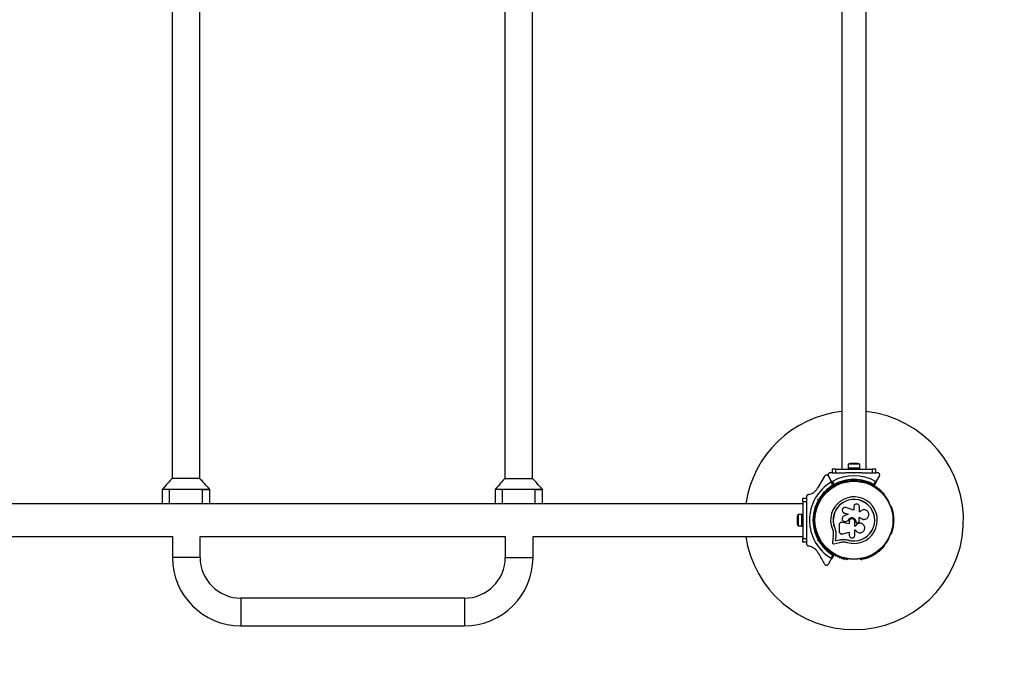
# Model space of a CAD drawing. Units: millimetres. Extents: x 89 to 5485, y 1848 to 7848.
# Drawn here: x 2787 to 4136, y 4593 to 5489 of the extents above; entities that cross this region are included whole.
import ezdxf

# ---------------------------------------------------------------- set-up
doc = ezdxf.new("R2010")
doc.units = ezdxf.units.MM

msp = doc.modelspace()

# ---------------------------------------------------------------- linework, layer by layer
at = {"color": 7, "linetype": 'Continuous', "lineweight": 25, "ltscale": 50}
for p, q in [((2995.7, 6145.3), (2995.7, 4859.8)), ((3033.7, 4859.8), (3033.7, 6145.3)), ((3451.7, 6145.3), (3451.7, 4859.8)), ((3489.7, 4859.8), (3489.7, 6145.3)), ((3913.1, 6132.6), (3913.1, 4872.6)), ((3946.8, 4872.6), (3946.8, 6132.6)), ((3899.9, 4872.6), (3899.9, 4867.6)), ((3904.9, 4872.6), (3899.9, 4872.6)), ((3904.9, 4867.6), (3904.9, 4872.6)), ((3904.9, 4872.6), (3954.9, 4872.6)), ((3921.9, 4874.2), (3921.9, 4872.6)), ((3921.9, 4874.2), (3937.9, 4874.2)), ((3922, 4879.2), (3922, 4874.2)), ((3937.8, 4879.2), (3922, 4879.2)), ((3934.9, 4880.2), (3924.9, 4880.2)), ((3937.8, 4874.2), (3937.8, 4879.2)), ((3937.9, 4872.6), (3937.9, 4874.2)), ((3954.9, 4872.6), (3954.9, 4867.6)), ((3959.9, 4872.6), (3954.9, 4872.6)), ((3959.9, 4867.6), (3959.9, 4872.6)), ((3033.7, 4859.8), (2995.7, 4859.8)), ((3451.7, 4859.8), (3489.7, 4859.8)), ((3889.7, 4863), (3880.1, 4846.4)), ((3898.9, 4856.2), (3894.9, 4863)), ((3895, 4863.1), (3898.9, 4856.2)), ((3899.6, 4867.6), (3897.6, 4867.6)), ((3899.9, 4867.6), (3904.9, 4867.6)), ((3904.9, 4867.6), (3919, 4867.6)), ((3925.9, 4857.5), (3925.9, 4856.1)), ((3929, 4858.6), (3929.9, 4859.5)), ((3929.4, 4867.6), (3930.4, 4867.6)), ((3929.9, 4867.1), (3929.4, 4867.6)), ((3929.9, 4858.1), (3929.4, 4857.6)), ((3930.4, 4867.6), (3929.9, 4867.1)), ((3929.9, 4859.5), (3929.9, 4858.1)), ((3929.9, 4859.5), (3930.8, 4858.6)), ((3930.4, 4857.6), (3929.9, 4858.1)), ((3933.9, 4856.1), (3933.9, 4857.5)), ((3940.8, 4867.6), (3954.9, 4867.6)), ((3954.9, 4867.6), (3959.9, 4867.6)), ((3962.2, 4867.6), (3960.2, 4867.6)), ((3960.9, 4856.2), (3964.8, 4863.1)), ((2982.2, 4844.8), (2982.2, 4824.8)), ((2992.2, 4844.8), (2982.2, 4844.8)), ((2992.2, 4844.8), (2982.2, 4844.8)), ((2992.2, 4824.8), (2992.2, 4844.8)), ((3037.2, 4844.8), (2992.2, 4844.8)), ((3037.2, 4824.8), (3037.2, 4844.8)), ((3047.2, 4844.8), (3037.2, 4844.8)), ((3037.2, 4844.8), (3047.2, 4844.8)), ((3047.2, 4824.8), (3047.2, 4844.8)), ((3438.2, 4844.8), (3438.2, 4824.8)), ((3448.2, 4844.8), (3438.2, 4844.8)), ((3448.2, 4844.8), (3438.2, 4844.8)), ((3448.2, 4824.8), (3448.2, 4844.8)), ((3493.2, 4844.8), (3448.2, 4844.8)), ((3493.2, 4824.8), (3493.2, 4844.8)), ((3503.2, 4844.8), (3493.2, 4844.8)), ((3493.2, 4844.8), (3503.2, 4844.8)), ((3503.2, 4824.8), (3503.2, 4844.8)), ((3901, 4850.5), (3898.5, 4854.8)), ((3898.9, 4856.2), (3902.2, 4850.4)), ((3902.3, 4850.5), (3898.9, 4856.2)), ((3900.3, 4855.8), (3902.8, 4851.6)), ((3921.4, 4855.8), (3920.9, 4855.8)), ((3938.9, 4855.8), (3938.4, 4855.8)), ((3957, 4851.6), (3959.5, 4855.8)), ((3960.9, 4856.2), (3957.5, 4850.5)), ((3859.9, 4832.6), (3864.9, 4832.6)), ((3859.9, 4827.6), (3859.9, 4832.6)), ((3864.9, 4834.8), (3864.9, 4832.9)), ((3864.9, 4832.6), (3864.9, 4827.6)), ((3880.6, 4831.1), (3881.9, 4831.4)), ((3880.9, 4829.8), (3880.6, 4831.1)), ((3881.8, 4830.3), (3880.6, 4831.1)), ((3882.5, 4830.5), (3881.8, 4830.3)), ((3881.8, 4830.3), (3882, 4829.7)), ((3885.6, 4832.8), (3884.4, 4833.5)), ((3888.3, 4837), (3888, 4836.6)), ((3971.8, 4836.6), (3971.5, 4837)), ((2982.2, 4824.8), (2591.2, 4824.8)), ((2992.2, 4824.8), (2982.2, 4824.8)), ((3037.2, 4824.8), (2992.2, 4824.8)), ((3047.2, 4824.8), (3037.2, 4824.8)), ((3438.2, 4824.8), (3047.2, 4824.8)), ((3448.2, 4824.8), (3438.2, 4824.8)), ((3493.2, 4824.8), (3448.2, 4824.8)), ((3503.2, 4824.8), (3493.2, 4824.8)), ((3859.9, 4824.8), (3503.2, 4824.8)), ((3864.9, 4827.6), (3859.9, 4827.6)), ((3859.9, 4827.6), (3859.9, 4777.6)), ((3864.9, 4827.6), (3864.9, 4813.5)), ((3879.5, 4821.9), (3879.3, 4821.5)), ((3880.4, 4826.6), (3881.6, 4825.9)), ((3929.8, 4816.4), (3918.9, 4819.8)), ((3929.8, 4820.9), (3929.8, 4816.4)), ((3937.3, 4814), (3937.3, 4820.9)), ((3980.5, 4821.5), (3980.3, 4821.9)), ((3852.3, 4807.6), (3852.3, 4797.6)), ((3858.3, 4810.5), (3853.3, 4810.5)), ((3853.3, 4810.5), (3853.3, 4794.7)), ((3859.9, 4810.6), (3858.3, 4810.6)), ((3858.3, 4794.6), (3858.3, 4810.6)), ((3864.9, 4803.1), (3865.4, 4802.6)), ((3864.9, 4803.1), (3864.9, 4802.1)), ((3865.4, 4802.6), (3864.9, 4802.1)), ((3873, 4802.6), (3873.9, 4803.5)), ((3873.9, 4801.7), (3873, 4802.6)), ((3874.4, 4802.6), (3873, 4802.6)), ((3874.9, 4803.1), (3874.4, 4802.6)), ((3874.4, 4802.6), (3874.9, 4802.1)), ((3875.9, 4806.6), (3875, 4806.6)), ((3915.4, 4813.1), (3915.5, 4813)), ((3915.5, 4813), (3916.7, 4812.4)), ((3922.1, 4810.8), (3916, 4808.1)), ((3916.6, 4812.5), (3922.1, 4810.8)), ((3916.7, 4812.4), (3916.6, 4812.5)), ((3916.7, 4812.4), (3922.1, 4810.7)), ((3937.1, 4806.2), (3938.4, 4806.2)), ((3937.1, 4801), (3937.1, 4806.2)), ((3937.1, 4806.2), (3938.4, 4806.2)), ((3938.2, 4814), (3937.3, 4814)), ((3938.3, 4814.2), (3938.2, 4814.1)), ((3938.4, 4806.2), (3938.4, 4806.2)), ((3944.1, 4803.7), (3944.1, 4803.7)), ((3853.3, 4794.7), (3858.3, 4794.7)), ((3858.3, 4794.6), (3859.9, 4794.6)), ((3864.9, 4791.7), (3864.9, 4777.6)), ((3875, 4798.6), (3875.9, 4798.6)), ((3903.7, 4791.7), (3903.5, 4791.7)), ((3903.7, 4791.7), (3904.7, 4788.3)), ((3909.5, 4795.9), (3909.5, 4787.7)), ((3912.8, 4799.7), (3912.7, 4799.7)), ((3923.4, 4797.4), (3914.3, 4799.6)), ((3914.3, 4799.6), (3914.3, 4799.6)), ((3923.5, 4797.4), (3914.3, 4799.6)), ((3918.1, 4800.9), (3918.8, 4801)), ((3918.1, 4800.8), (3918.1, 4800.8)), ((3918.7, 4801), (3922.2, 4802.2)), ((3918.8, 4801), (3918.7, 4801)), ((3918.8, 4801), (3922.2, 4802.2)), ((3922.2, 4802.2), (3922.2, 4802.2)), ((3923.4, 4800.9), (3923.4, 4797.4)), ((3931.1, 4794.3), (3931.1, 4800.9)), ((3932, 4794.3), (3931.1, 4794.3)), ((3932, 4794.3), (3931.1, 4794.3)), ((3931.1, 4789.5), (3931.9, 4789.5)), ((3931.1, 4782.1), (3931.1, 4789.5)), ((3932, 4794.3), (3932, 4794.3)), ((3932.5, 4800.9), (3932.5, 4800.9)), ((3932.5, 4800.9), (3932.5, 4800.6)), ((3932.5, 4800.9), (3932.5, 4800.6)), ((3932.5, 4800.6), (3932.5, 4800.6)), ((3933, 4799.4), (3933, 4799.3)), ((3935, 4798.9), (3935.8, 4799.2)), ((3940.7, 4797.8), (3940.7, 4797.9)), ((2577.9, 4780.3), (2996.1, 4780.3)), ((2996.1, 4780.3), (2996.1, 4751.6)), ((3034.1, 4780.3), (3452.2, 4780.3)), ((3034.1, 4751.6), (3034.1, 4780.3)), ((3452.2, 4780.3), (3452.2, 4751.6)), ((3490.2, 4780.3), (3859.9, 4780.3)), ((3490.2, 4751.6), (3490.2, 4780.3)), ((3859.9, 4772.6), (3859.9, 4777.6)), ((3859.9, 4777.6), (3864.9, 4777.6)), ((3864.9, 4777.6), (3864.9, 4772.6)), ((3879.3, 4783.7), (3879.5, 4783.3)), ((3881.6, 4779.3), (3880.4, 4778.6)), ((3882, 4775.5), (3881.8, 4774.8)), ((3901.4, 4780.5), (3900.3, 4772.2)), ((3901.6, 4784.6), (3901.4, 4780.5)), ((3904.9, 4780), (3904.1, 4774.2)), ((3904.1, 4774.2), (3909.7, 4775.5)), ((3905, 4780.1), (3904.2, 4774.3)), ((3904.2, 4774.3), (3909.8, 4775.6)), ((3904.7, 4788.3), (3905.2, 4784.8)), ((3905.1, 4784.7), (3904.9, 4780)), ((3905, 4780.1), (3904.9, 4780)), ((3905.2, 4784.8), (3905, 4780.1)), ((3905.2, 4784.8), (3905.1, 4784.7)), ((3909.8, 4775.6), (3909.7, 4775.5)), ((3914.7, 4783.8), (3923.4, 4786.2)), ((3916.5, 4776.3), (3917.1, 4776.3)), ((3917.1, 4776.3), (3921.5, 4775.5)), ((3918.9, 4775.9), (3921.5, 4775.5)), ((3923.4, 4786.2), (3923.4, 4782.1)), ((3980.3, 4783.3), (3980.5, 4783.7)), ((3864.9, 4772.6), (3859.9, 4772.6)), ((3864.9, 4772.3), (3864.9, 4770.4)), ((3880.6, 4774.1), (3880.9, 4775.4)), ((3881.8, 4774.8), (3880.6, 4774.1)), ((3881.9, 4773.8), (3880.6, 4774.1)), ((3881.8, 4774.8), (3882.5, 4774.7)), ((3884.4, 4771.7), (3885.6, 4772.4)), ((3888, 4768.6), (3888.3, 4768.2)), ((3902.5, 4770.2), (3910.6, 4772.1)), ((3904.2, 4774.3), (3904.1, 4774.2)), ((3921.5, 4775.5), (3921.5, 4775.3)), ((3971.5, 4768.2), (3971.8, 4768.6)), ((3034.1, 4751.6), (2996.1, 4751.6)), ((3452.2, 4751.6), (3490.2, 4751.6)), ((3894.9, 4742.2), (3898.9, 4749)), ((3898.5, 4750.4), (3901, 4754.7)), ((3902.2, 4754.8), (3898.9, 4749)), ((3920.9, 4749.3), (3921.4, 4749.3)), ((3938.4, 4749.3), (3938.9, 4749.3)), ((3396.2, 4695.6), (3090.1, 4695.6)), ((3090.1, 4695.6), (3090.1, 4657.6)), ((3396.2, 4695.6), (3396.2, 4657.6)), ((3090.1, 4657.6), (3396.2, 4657.6))]:
    msp.add_line(p, q, dxfattribs=at)
at = {"color": 7, "linetype": 'Continuous', "lineweight": 25, "ltscale": 2500}
for radius in [53.6, 53.4]:
    msp.add_circle((3929.9, 4802.6), radius, dxfattribs=at)
for centre, radius, start, end in [((3929.9, 4802.6), 150, 96.4498, 171.4696), ((3929.9, 4802.6), 150, 270, 83.5502), ((3924.9, 4875.5), 4.71, 90, 128.0512), ((3934.9, 4875.5), 4.7, 51.9488, 90), ((3892.3, 4861.5), 3, 30, 150), ((3929.9, 4802.6), 60.9, 60.9407, 119.0593), ((3929.9, 4802.6), 55, 90.5209, 119.6892), ((3929.9, 4802.6), 56, 90.9408, 118.9768), ((3919.4, 4855.6), 1, 32.5073, 169.8649), ((3929.9, 4802.6), 55, 60.3108, 89.4791), ((3929.9, 4802.6), 56, 61.0232, 89.0592), ((3940.4, 4855.6), 1, 10.1351, 147.4969), ((3864.9, 4855.2), 17.6, 278.3807, 330), ((3929.9, 4802.6), 60.9, 121.0348, 238.9652), ((3929.9, 4802.6), 56, 121.1255, 149.0592), ((3929.9, 4802.6), 55, 120.4144, 149.4791), ((3893.4, 4842.4), 1, 63.857, 201.2147), ((3894.1, 4843.8), 0.606, 243.857, 18.0755), ((3895.6, 4844.3), 1, 60.7179, 198.0755), ((3896.4, 4845.7), 0.606, 240.7179, 14.9365), ((3898, 4846.1), 1, 57.5788, 194.9365), ((3898, 4855.7), 1.02, 300.8549, 29.7069), ((3898.8, 4847.5), 0.606, 237.5788, 11.7974), ((3900.4, 4847.8), 1, 54.4397, 191.7974), ((3884.6, 4641.5), 209.7, 85.2034, 85.5354), ((3846.1, 4729.6), 132.8, 65.0674, 65.5912), ((3901.3, 4849.1), 0.606, 234.4397, 8.6583), ((3902.9, 4849.4), 1, 121.107, 188.6583), ((3901.9, 4850.3), 0.3, 300.4144, 30), ((3902.5, 4850.6), 0.3, 210, 299.6892), ((3902.9, 4849.4), 1, 51.3417, 118.893), ((3903.9, 4850.6), 0.606, 231.3417, 5.5603), ((3905.5, 4850.8), 1, 48.2026, 185.5603), ((3906.6, 4852), 0.606, 228.2026, 2.4212), ((3908.2, 4852), 1, 45.0635, 182.4212), ((3909.3, 4853.2), 0.606, 225.0635, 359.2821), ((3910.9, 4853.1), 1, 41.9245, 179.2821), ((3912.1, 4854.2), 0.606, 221.9245, 356.143), ((3913.7, 4854.1), 1, 38.7854, 176.143), ((3914.9, 4855.1), 0.606, 218.7854, 353.004), ((3916.5, 4854.9), 1, 35.6463, 173.004), ((3917.8, 4855.9), 0.606, 215.6463, 349.8649), ((3920.8, 4856.4), 0.606, 212.5073, 285.0401), ((3921.4, 4855.3), 0.5, 32.8607, 90), ((3938.4, 4855.3), 0.5, 90, 147.1393), ((3939, 4856.4), 0.606, 254.9243, 327.4969), ((3942, 4855.9), 0.606, 190.1351, 324.3537), ((3943.3, 4854.9), 1, 6.9959, 144.3537), ((3944.9, 4855.1), 0.606, 186.9959, 321.2147), ((3946.1, 4854.1), 1, 3.857, 141.2147), ((3947.7, 4854.2), 0.606, 183.857, 318.0755), ((3948.9, 4853.1), 1, 0.7179, 138.0755), ((3950.5, 4853.2), 0.606, 180.7179, 314.9365), ((3951.6, 4852), 1, 357.5788, 134.9365), ((3953.2, 4852), 0.606, 177.5788, 311.7974), ((3954.3, 4850.8), 1, 354.4398, 131.7974), ((3955.9, 4850.6), 0.606, 174.4398, 308.6583), ((3956.9, 4849.4), 1, 61.107, 128.6583), ((3957.3, 4850.6), 0.3, 240.3108, 330), ((3956.9, 4849.4), 1, 351.3417, 58.893), ((3958.5, 4849.1), 0.606, 171.3417, 305.5603), ((3959.4, 4847.8), 1, 348.2026, 125.5603), ((3961, 4847.5), 0.606, 168.2026, 302.4212), ((3961.8, 4846.1), 1, 345.0635, 122.4212), ((3963.4, 4845.7), 0.606, 165.0635, 299.2821), ((3964.2, 4844.3), 1, 341.9245, 119.2821), ((3965.7, 4843.8), 0.606, 161.9245, 296.143), ((3966.4, 4842.4), 1, 338.7854, 116.143), ((3929.9, 4802.6), 56, 150.9408, 179.0592), ((3929.9, 4802.6), 55, 150.5209, 179.4791), ((3844.9, 4537.4), 294.6, 82.7609, 82.9709), ((4117, 5008.8), 294.6, 217.0291, 217.2391), ((3888.5, 4836.3), 0.5, 150, 207.1393), ((3889.3, 4838.2), 1, 70.1351, 207.4969), ((3887.8, 4837.4), 0.606, 314.9243, 27.4969), ((3889.8, 4839.7), 0.606, 250.1351, 24.3537), ((3891.3, 4840.3), 1, 66.9959, 204.3537), ((3891.9, 4841.8), 0.606, 246.9959, 21.2147), ((3929.9, 4802.6), 32, 252.8705, 202.5151), ((3929.9, 4802.6), 28.5, 252.8247, 202.5151), ((3929.9, 4802.6), 28.4, 252.8247, 202.5151), ((3967.9, 4841.8), 0.606, 158.7854, 293.004), ((3968.5, 4840.3), 1, 335.6463, 113.004), ((3970, 4839.7), 0.606, 155.6463, 289.8649), ((3970.5, 4838.2), 1, 332.5073, 109.8649), ((3972, 4837.4), 0.606, 152.5073, 225.0401), ((3971.3, 4836.3), 0.5, 332.8607, 30), ((3877.9, 4817.2), 1, 95.6463, 233.004), ((3876.9, 4815.9), 0.606, 278.7854, 53.004), ((3878.8, 4820), 1, 92.5073, 229.8649), ((3877.7, 4818.8), 0.606, 275.6463, 49.8649), ((3878.7, 4821.6), 0.606, 272.5073, 345.0401), ((3880, 4821.6), 0.5, 92.8607, 150), ((3979.8, 4821.6), 0.5, 30, 87.1393), ((3981.1, 4821.6), 0.606, 194.9243, 267.4969), ((3981, 4820), 1, 310.1351, 87.4969), ((3982.1, 4818.8), 0.606, 130.1351, 264.3537), ((3981.9, 4817.2), 1, 306.9959, 84.3537), ((3982.9, 4815.9), 0.606, 126.9959, 261.2147), ((3857, 4807.6), 4.7, 141.9488, 180), ((3988.9, 5074.7), 294.6, 247.0291, 247.2391), ((3875.9, 4802.6), 1, 111.3417, 178.893), ((3875.9, 4802.6), 1, 181.107, 248.6583), ((3876, 4805.5), 1, 108.2026, 245.5603), ((3876.2, 4808.5), 1, 105.0635, 242.4212), ((3875.3, 4804.1), 0.606, 291.3417, 65.5603), ((3876.6, 4811.4), 1, 101.9245, 239.2821), ((3875.5, 4807.1), 0.606, 288.2026, 62.4212), ((3875.8, 4810), 0.606, 285.0635, 59.2821), ((3877.2, 4814.3), 1, 98.7854, 236.143), ((3876.3, 4813), 0.606, 281.9245, 56.143), ((3982.6, 4814.3), 1, 303.857, 81.2147), ((3983.5, 4813), 0.606, 123.857, 258.0755), ((3983.2, 4811.4), 1, 300.7179, 78.0755), ((3984, 4810), 0.606, 120.7179, 254.9365), ((3984.3, 4807.1), 0.606, 117.5788, 251.7974), ((3983.6, 4808.5), 1, 297.5788, 74.9365), ((3984.5, 4804.1), 0.606, 114.4397, 248.6583), ((3983.8, 4805.5), 1, 294.4397, 71.7974), ((3983.9, 4802.6), 1, 1.107, 68.6583), ((3983.9, 4802.6), 1, 291.3417, 358.893), ((3857, 4797.6), 4.7, 180, 218.0512), ((3988.9, 4530.5), 294.6, 112.7609, 112.9709), ((3929.9, 4802.6), 56, 180.9408, 209.0592), ((3929.9, 4802.6), 55, 180.5209, 209.4791), ((3876, 4799.7), 1, 114.4397, 251.7974), ((3876.2, 4796.7), 1, 117.5788, 254.9365), ((3875.3, 4801.1), 0.606, 294.4397, 68.6583), ((3876.6, 4793.8), 1, 120.7179, 258.0755), ((3875.5, 4798.1), 0.606, 297.5788, 71.7974), ((3875.8, 4795.2), 0.606, 300.7179, 74.9365), ((3877.2, 4790.9), 1, 123.857, 261.2147), ((3876.3, 4792.2), 0.606, 303.857, 78.0755), ((3876.9, 4789.3), 0.606, 306.9959, 81.2147), ((3982.9, 4789.3), 0.606, 98.7854, 233.004), ((3982.6, 4790.9), 1, 278.7854, 56.143), ((3983.5, 4792.2), 0.606, 101.9245, 236.143), ((3984, 4795.2), 0.606, 105.0635, 239.2821), ((3983.2, 4793.8), 1, 281.9245, 59.2821), ((3984.3, 4798.1), 0.606, 108.2026, 242.4212), ((3983.6, 4796.7), 1, 285.0635, 62.4212), ((3984.5, 4801.1), 0.606, 111.3417, 245.5602), ((3983.8, 4799.7), 1, 288.2026, 65.5602), ((3929.9, 4802.6), 150, 188.5304, 270), ((3877.9, 4788), 1, 126.9959, 264.3537), ((3877.7, 4786.4), 0.606, 310.1351, 84.3537), ((3878.8, 4785.2), 1, 130.1351, 267.4969), ((3878.7, 4783.6), 0.606, 14.9243, 87.4969), ((3880, 4783.6), 0.5, 210, 267.1393), ((3844.9, 5067.7), 294.6, 277.0291, 277.2391), ((3979.8, 4783.6), 0.5, 272.8607, 330), ((3981.1, 4783.6), 0.606, 92.5073, 165.0401), ((3981, 4785.2), 1, 272.5073, 49.8649), ((3982.1, 4786.4), 0.606, 95.6463, 229.8649), ((3981.9, 4788), 1, 275.6463, 53.004), ((4117, 4596.4), 294.6, 142.7609, 142.9709), ((3929.9, 4802.6), 56, 210.9408, 238.8745), ((3929.9, 4802.6), 55, 210.5209, 239.5856), ((3888.5, 4768.9), 0.5, 152.8607, 210), ((3887.8, 4767.8), 0.606, 332.5073, 45.0401), ((3889.3, 4767), 1, 152.5073, 289.8649), ((3889.8, 4765.5), 0.606, 335.6463, 109.8649), ((3891.3, 4764.9), 1, 155.6463, 293.004), ((3891.9, 4763.4), 0.606, 338.7854, 113.004), ((3893.4, 4762.8), 1, 158.7854, 296.143), ((3966.4, 4762.8), 1, 243.857, 21.2147), ((3967.9, 4763.4), 0.606, 66.9959, 201.2147), ((3968.5, 4764.9), 1, 246.9959, 24.3537), ((3970, 4765.5), 0.606, 70.1351, 204.3537), ((3970.5, 4767), 1, 250.1351, 27.4969), ((3972, 4767.8), 0.606, 134.9243, 207.4969), ((3971.3, 4768.9), 0.5, 330, 27.1393), ((3090.1, 4751.6), 94, 180, 270), ((3090.1, 4751.6), 56, 180, 270), ((3396.2, 4751.6), 56, 270, 0), ((3396.2, 4751.6), 94, 270, 0), ((3894.1, 4761.4), 0.606, 341.9245, 116.143), ((3895.6, 4760.9), 1, 161.9245, 299.2821), ((3896.4, 4759.5), 0.606, 345.0635, 119.2821), ((3898, 4759.1), 1, 165.0635, 302.4212), ((3898.8, 4757.7), 0.606, 348.2026, 122.4212), ((3898, 4749.5), 1.02, 330.3101, 59.1281), ((3900.4, 4757.4), 1, 168.2026, 305.5603), ((3901.3, 4756.1), 0.606, 351.3417, 125.5603), ((3846.1, 4875.5), 132.8, 294.4086, 294.9327), ((3884.6, 4963.6), 209.6, 274.4645, 274.7967), ((3902.9, 4755.8), 1, 171.3417, 238.893), ((3901.9, 4754.9), 0.3, 330, 59.5856), ((3902.9, 4755.8), 1, 241.107, 308.6583), ((3903.9, 4754.6), 0.606, 354.4397, 128.6583), ((3905.5, 4754.4), 1, 174.4397, 311.7974), ((3906.6, 4753.2), 0.606, 357.5788, 131.7974), ((3908.2, 4753.2), 1, 177.5788, 314.9365), ((3909.3, 4752), 0.606, 0.7179, 134.9365), ((3910.9, 4752), 1, 180.7179, 318.0755), ((3912.1, 4751), 0.606, 3.857, 138.0755), ((3913.7, 4751.1), 1, 183.857, 321.2147), ((3914.9, 4750.1), 0.606, 6.9959, 141.2147), ((3916.5, 4750.3), 1, 186.9959, 324.3537), ((3917.8, 4749.3), 0.606, 10.1351, 144.3537), ((3919.4, 4749.6), 1, 190.1351, 327.4969), ((3920.8, 4748.8), 0.606, 74.9243, 147.4969), ((3921.4, 4749.8), 0.5, 270, 327.1393), ((3938.4, 4749.8), 0.5, 212.8607, 270), ((3939, 4748.8), 0.606, 32.5073, 105.0401), ((3940.4, 4749.6), 1, 212.5073, 349.8649), ((3942, 4749.3), 0.606, 35.6463, 169.8649), ((3943.3, 4750.3), 1, 215.6463, 353.004), ((3944.9, 4750.1), 0.606, 38.7854, 173.004), ((3946.1, 4751.1), 1, 218.7854, 356.143), ((3947.7, 4751), 0.606, 41.9245, 176.143), ((3948.9, 4752), 1, 221.9245, 359.2821), ((3950.5, 4752), 0.606, 45.0635, 179.2821), ((3951.6, 4753.2), 1, 225.0635, 2.4212), ((3953.2, 4753.2), 0.606, 48.2026, 182.4212), ((3954.3, 4754.4), 1, 228.2026, 5.5602), ((3955.9, 4754.6), 0.606, 51.3417, 185.5602), ((3956.9, 4755.8), 1, 231.3417, 298.893), ((3956.9, 4755.8), 1, 301.107, 8.6583), ((3958.5, 4756.1), 0.606, 54.4397, 188.6583), ((3959.4, 4757.4), 1, 234.4397, 11.7974), ((3961, 4757.7), 0.606, 57.5788, 191.7974), ((3961.8, 4759.1), 1, 237.5788, 14.9365), ((3963.4, 4759.5), 0.606, 60.7179, 194.9365), ((3964.2, 4760.9), 1, 240.7179, 18.0755), ((3965.7, 4761.4), 0.606, 63.857, 198.0755), ((3984.9, 4657.6), 1500, 270, 0)]:
    msp.add_arc(centre, radius, start, end, dxfattribs=at)
at = {"color": 7, "linetype": 'Continuous', "lineweight": 25, "ltscale": 50}
for points, knots in [([(2995.7, 4859.8), (2993.9, 4857.8), (2989.4, 4852.8), (2984.9, 4847.8), (2982.2, 4844.8)], [0, 0, 0, 0, 0.406252, 1, 1, 1, 1]), ([(3047.2, 4844.8), (3044.8, 4847.5), (3040.3, 4852.5), (3035.8, 4857.5), (3033.7, 4859.8)], [0, 0, 0, 0, 0.531249, 1, 1, 1, 1]), ([(3451.7, 4859.8), (3449.9, 4857.8), (3445.4, 4852.8), (3440.9, 4847.8), (3438.2, 4844.8)], [0, 0, 0, 0, 0.406252, 1, 1, 1, 1]), ([(3503.2, 4844.8), (3500.8, 4847.5), (3496.3, 4852.5), (3491.8, 4857.5), (3489.7, 4859.8)], [0, 0, 0, 0, 0.531249, 1, 1, 1, 1]), ([(3897.6, 4867.6), (3897.3, 4867.6), (3896.8, 4867.5), (3896.1, 4867.2), (3895.5, 4866.8), (3894.9, 4866.1), (3894.6, 4865.2), (3894.5, 4864.1), (3894.8, 4863.4), (3895, 4863.1)], [0, 0, 0, 0, 0.108199, 0.21693, 0.318044, 0.42074, 0.572365, 0.780044, 1, 1, 1, 1]), ([(3929.4, 4867.6), (3927.5, 4867.6), (3924, 4867.6), (3920.6, 4867.6), (3919, 4867.6)], [0, 0, 0, 0, 0.544711, 1, 1, 1, 1]), ([(3929, 4858.6), (3929, 4858.6), (3929, 4858.5), (3929.1, 4858.3), (3929.2, 4858), (3929.3, 4857.8), (3929.4, 4857.6), (3929.4, 4857.6), (3929.4, 4857.6)], [0, 0, 0, 0, 0.0046612, 0.1938549, 0.4090674, 0.6100513, 0.8049143, 1, 1, 1, 1]), ([(3940.8, 4867.6), (3940.7, 4867.6), (3938.9, 4867.6), (3935.4, 4867.6), (3932.1, 4867.6), (3930.4, 4867.6)], [0, 0, 0, 0, 0.04522, 0.522627, 1, 1, 1, 1]), ([(3930.4, 4857.6), (3930.4, 4857.6), (3930.4, 4857.6), (3930.5, 4857.8), (3930.6, 4858), (3930.7, 4858.3), (3930.8, 4858.5), (3930.8, 4858.6), (3930.8, 4858.6)], [0, 0, 0, 0, 0.195087, 0.389951, 0.590936, 0.806149, 0.995339, 1, 1, 1, 1]), ([(3964.8, 4863.1), (3965, 4863.5), (3965.3, 4864.3), (3965.2, 4865.4), (3964.8, 4866.3), (3964.2, 4866.9), (3963.5, 4867.4), (3962.8, 4867.6), (3962.4, 4867.6), (3962.2, 4867.6)], [0, 0, 0, 0, 0.266029, 0.4554926, 0.5966269, 0.7093734, 0.8226985, 0.9234383, 1, 1, 1, 1]), ([(3898.9, 4856.2), (3899, 4856.1), (3899.1, 4856), (3899.4, 4855.8), (3899.7, 4855.7), (3900, 4855.7), (3900.2, 4855.8), (3900.3, 4855.8), (3900.3, 4855.8)], [0, 0, 0, 0, 0.2074964, 0.4900206, 0.6901746, 0.8451446, 0.9766016, 1, 1, 1, 1]), ([(3902.8, 4851.6), (3902.8, 4851.6), (3902.8, 4851.6), (3902.8, 4851.6), (3902.7, 4851.5), (3902.7, 4851.4), (3902.6, 4851.2), (3902.4, 4850.9), (3902.3, 4850.6), (3902.3, 4850.5), (3902.3, 4850.5), (3902.3, 4850.5)], [0, 0, 0, 0, 0.003653, 0.012407, 0.032425, 0.08523, 0.23579, 0.499698, 0.699254, 0.847129, 1, 1, 1, 1]), ([(3902.8, 4851.6), (3902.8, 4851.6), (3902.8, 4851.6), (3902.8, 4851.6), (3902.8, 4851.5), (3902.8, 4851.4), (3902.7, 4851.1), (3902.7, 4850.8), (3902.7, 4850.5), (3902.7, 4850.4), (3902.7, 4850.4), (3902.7, 4850.4)], [0, 0, 0, 0, 0.003655, 0.0123, 0.032171, 0.084733, 0.235826, 0.499664, 0.699176, 0.847069, 1, 1, 1, 1]), ([(3957.5, 4850.5), (3957.5, 4850.5), (3957.5, 4850.5), (3957.5, 4850.6), (3957.4, 4850.9), (3957.2, 4851.2), (3957.1, 4851.4), (3957.1, 4851.5), (3957, 4851.6), (3957, 4851.6), (3957, 4851.6), (3957, 4851.6)], [0, 0, 0, 0, 0.152871, 0.300746, 0.500302, 0.76421, 0.91477, 0.967575, 0.987593, 0.996347, 1, 1, 1, 1]), ([(3957.1, 4850.4), (3957.1, 4850.4), (3957.1, 4850.4), (3957.1, 4850.5), (3957.1, 4850.8), (3957.1, 4851.1), (3957, 4851.4), (3957, 4851.5), (3957, 4851.6), (3957, 4851.6), (3957, 4851.6), (3957, 4851.6)], [0, 0, 0, 0, 0.152931, 0.300824, 0.500336, 0.764174, 0.915267, 0.967829, 0.9877, 0.996345, 1, 1, 1, 1]), ([(3959.5, 4855.8), (3959.6, 4855.8), (3959.7, 4855.7), (3960, 4855.7), (3960.3, 4855.7), (3960.6, 4855.9), (3960.8, 4856.1), (3960.9, 4856.2)], [0, 0, 0, 0, 0.122656, 0.251552, 0.440222, 0.700417, 1, 1, 1, 1]), ([(3867.5, 4837.8), (3867.1, 4837.7), (3866.6, 4837.6), (3865.9, 4837.1), (3865.3, 4836.4), (3865, 4835.7), (3864.9, 4835.2), (3864.9, 4834.9), (3864.9, 4834.8)], [0, 0, 0, 0, 0.262077, 0.458122, 0.624658, 0.7916, 0.950711, 1, 1, 1, 1]), ([(3884.4, 4833.5), (3884.5, 4833.6), (3884.7, 4833.9), (3884.7, 4833.9), (3884.7, 4833.9)], [0, 0, 0, 0, 0.5166, 1, 1, 1, 1]), ([(3918.9, 4819.8), (3918.4, 4819.9), (3917.4, 4820.1), (3916.1, 4819.7), (3915.3, 4819.1), (3914.6, 4818.4), (3914, 4817.3), (3913.8, 4815.7), (3914.3, 4814.3), (3915.2, 4813.1), (3916.2, 4812.7), (3916.6, 4812.5)], [0, 0, 0, 0, 0.125007, 0.249863, 0.312476, 0.375293, 0.500128, 0.625072, 0.750137, 0.875121, 1, 1, 1, 1]), ([(3937.3, 4820.9), (3937.3, 4821.4), (3937.2, 4822.4), (3936.3, 4823.7), (3935.3, 4824.4), (3934.3, 4824.7), (3933.3, 4824.8), (3932, 4824.5), (3930.8, 4823.7), (3929.9, 4822.4), (3929.8, 4821.4), (3929.8, 4820.9)], [0, 0, 0, 0, 0.124984, 0.249833, 0.374605, 0.43737, 0.500009, 0.624874, 0.749893, 0.874892, 1, 1, 1, 1]), ([(3938.4, 4806.2), (3938.9, 4805.7), (3939.9, 4804.7), (3941.8, 4803.9), (3943.9, 4803.6), (3945.9, 4804), (3947.8, 4805), (3949.2, 4806.6), (3950.1, 4808.5), (3950.3, 4810.5), (3949.9, 4812.6), (3948.9, 4814.5), (3947.3, 4815.9), (3945.4, 4816.8), (3943.4, 4817), (3941.3, 4816.6), (3939.5, 4815.6), (3938.6, 4814.6), (3938.2, 4814)], [0, 0, 0, 0, 0.062507, 0.125014, 0.187512, 0.249992, 0.312476, 0.374972, 0.437478, 0.499993, 0.562513, 0.625039, 0.687572, 0.75011, 0.81265, 0.875184, 0.937696, 1, 1, 1, 1]), ([(3864.9, 4813.5), (3864.9, 4813.4), (3864.9, 4811.6), (3864.9, 4808.1), (3864.9, 4804.8), (3864.9, 4803.1)], [0, 0, 0, 0, 0.048081, 0.524057, 1, 1, 1, 1]), ([(3916, 4808.1), (3915.5, 4807.9), (3914.7, 4807.4), (3913.9, 4806.1), (3913.6, 4804.7), (3913.8, 4803.2), (3914.6, 4801.9), (3915.8, 4801.1), (3917.3, 4800.7), (3918.2, 4800.9), (3918.7, 4801)], [0, 0, 0, 0, 0.125114, 0.250127, 0.375087, 0.500039, 0.625018, 0.750048, 0.875142, 1, 1, 1, 1]), ([(3922.2, 4802.2), (3922.4, 4802.8), (3922.9, 4803.9), (3924.2, 4805.3), (3926, 4806.1), (3927.9, 4806.2), (3929.8, 4805.6), (3931.3, 4804.4), (3932.3, 4802.8), (3932.4, 4801.5), (3932.5, 4800.9)], [0, 0, 0, 0, 0.125011, 0.249992, 0.374948, 0.499884, 0.624804, 0.749716, 0.874623, 1, 1, 1, 1]), ([(3922.2, 4802.2), (3922.5, 4802.8), (3922.9, 4803.9), (3924.3, 4805.3), (3926, 4806.1), (3927.9, 4806.2), (3929.8, 4805.6), (3931.2, 4804.4), (3932.3, 4802.8), (3932.4, 4801.5), (3932.5, 4800.9)], [0, 0, 0, 0, 0.125011, 0.249992, 0.374948, 0.499884, 0.624804, 0.749716, 0.874623, 1, 1, 1, 1]), ([(3931.1, 4800.9), (3931, 4801.4), (3930.9, 4802.4), (3930, 4803.7), (3928.8, 4804.5), (3927.3, 4804.8), (3925.8, 4804.5), (3924.5, 4803.7), (3923.6, 4802.4), (3923.5, 4801.4), (3923.4, 4800.9)], [0, 0, 0, 0, 0.125056, 0.25, 0.37489, 0.49978, 0.624723, 0.749775, 0.874836, 1, 1, 1, 1]), ([(3938.4, 4806.2), (3938.9, 4805.7), (3939.8, 4804.7), (3941.8, 4803.9), (3943.2, 4803.6), (3944, 4803.7), (3944.1, 4803.8)], [0, 0, 0, 0, 0.321167, 0.64125, 0.961225, 1, 1, 1, 1]), ([(3864.9, 4802.1), (3864.9, 4800.2), (3864.9, 4796.7), (3864.9, 4793.2), (3864.9, 4791.7)], [0, 0, 0, 0, 0.5455962, 1, 1, 1, 1]), ([(3900.3, 4790.3), (3900.7, 4789.4), (3901.4, 4787.5), (3901.6, 4785.5), (3901.6, 4784.6)], [0, 0, 0, 0, 0.5, 1, 1, 1, 1]), ([(3903.5, 4791.7), (3903.9, 4790.5), (3904.8, 4788.3), (3905, 4785.9), (3905.1, 4784.7)], [0, 0, 0, 0, 0.5, 1, 1, 1, 1]), ([(3903.7, 4791.7), (3904.1, 4790.6), (3904.6, 4789.5), (3904.7, 4788.4), (3904.7, 4788.3)], [0, 0, 0, 0, 0.991073, 1, 1, 1, 1]), ([(3914.3, 4799.6), (3914, 4799.7), (3913.4, 4799.8), (3912.5, 4799.7), (3911.7, 4799.4), (3911, 4799), (3910.3, 4798.4), (3909.9, 4797.6), (3909.6, 4796.8), (3909.5, 4796.2), (3909.5, 4795.9)], [0, 0, 0, 0, 0.1248092, 0.25002, 0.3748296, 0.4996557, 0.6248576, 0.7495966, 0.8744402, 1, 1, 1, 1]), ([(3914.3, 4799.6), (3913.9, 4799.7), (3913.4, 4799.8), (3912.9, 4799.7), (3912.8, 4799.7)], [0, 0, 0, 0, 0.82685, 1, 1, 1, 1]), ([(3931.9, 4789.5), (3932.2, 4788.8), (3932.9, 4787.5), (3934.7, 4786), (3936.9, 4785.2), (3939.2, 4785.1), (3941.4, 4785.9), (3943.2, 4787.4), (3944.4, 4789.4), (3944.8, 4791.6), (3944.5, 4793.9), (3943.4, 4796), (3941.7, 4797.5), (3939.5, 4798.4), (3937.2, 4798.5), (3935, 4797.7), (3933.1, 4796.3), (3932.4, 4795), (3932, 4794.3)], [0, 0, 0, 0, 0.0625, 0.124999, 0.187492, 0.249982, 0.312474, 0.374969, 0.437469, 0.49997, 0.562471, 0.624968, 0.687459, 0.749944, 0.812423, 0.874901, 0.937381, 1, 1, 1, 1]), ([(3940.7, 4797.8), (3940.6, 4797.9), (3939.9, 4798.3), (3938.3, 4798.5), (3936.1, 4798.2), (3934.1, 4797.2), (3932.7, 4795.8), (3932.2, 4794.7), (3932, 4794.3)], [0, 0, 0, 0, 0.021646, 0.236352, 0.449475, 0.660985, 0.871421, 1, 1, 1, 1]), ([(3932.5, 4800.6), (3932.5, 4800.4), (3932.5, 4800.1), (3932.7, 4799.7), (3933, 4799.3), (3933.3, 4799.1), (3933.7, 4798.9), (3934.1, 4798.8), (3934.6, 4798.8), (3934.9, 4798.9), (3935, 4798.9)], [0, 0, 0, 0, 0.1248095, 0.2499401, 0.375029, 0.4997493, 0.6246701, 0.7498229, 0.8748538, 1, 1, 1, 1]), ([(3932.5, 4800.6), (3932.5, 4800.4), (3932.5, 4800.1), (3932.7, 4799.7), (3932.8, 4799.5), (3933, 4799.4), (3933, 4799.4)], [0, 0, 0, 0, 0.326282, 0.653403, 0.980415, 1, 1, 1, 1]), ([(3935.8, 4799.2), (3936, 4799.3), (3936.4, 4799.5), (3936.8, 4799.9), (3937.1, 4800.4), (3937.1, 4800.8), (3937.1, 4801)], [0, 0, 0, 0, 0.249692, 0.499422, 0.749191, 1, 1, 1, 1]), ([(3909.5, 4787.7), (3909.5, 4787.4), (3909.6, 4786.7), (3909.9, 4785.8), (3910.4, 4785.1), (3911.1, 4784.4), (3911.9, 4783.9), (3912.8, 4783.6), (3913.7, 4783.6), (3914.3, 4783.7), (3914.7, 4783.8)], [0, 0, 0, 0, 0.124777, 0.249911, 0.374805, 0.499447, 0.624555, 0.749628, 0.874282, 1, 1, 1, 1]), ([(3909.7, 4775.5), (3910.7, 4775.7), (3912.6, 4776.1), (3915.6, 4776.3), (3918.6, 4776.1), (3920.5, 4775.6), (3921.5, 4775.3)], [0, 0, 0, 0, 0.249746, 0.498728, 0.749545, 1, 1, 1, 1]), ([(3909.8, 4775.6), (3910.5, 4775.8), (3911.4, 4776), (3913, 4776.2), (3914.3, 4776.3), (3915.3, 4776.3), (3915.6, 4776.3)], [0, 0, 0, 0, 0.335943, 0.500757, 0.836726, 1, 1, 1, 1]), ([(3923.4, 4782.1), (3923.5, 4781.6), (3923.6, 4780.6), (3924.5, 4779.3), (3925.5, 4778.6), (3926.5, 4778.3), (3927.3, 4778.2), (3928, 4778.3), (3929, 4778.6), (3930.1, 4779.3), (3930.9, 4780.6), (3931, 4781.6), (3931.1, 4782.1)], [0, 0, 0, 0, 0.124906, 0.249679, 0.374366, 0.437065, 0.499683, 0.562551, 0.625087, 0.750029, 0.874962, 1, 1, 1, 1]), ([(3864.9, 4770.4), (3864.9, 4770.1), (3865, 4769.6), (3865.3, 4768.9), (3865.7, 4768.3), (3866.4, 4767.8), (3867, 4767.5), (3867.4, 4767.4), (3867.5, 4767.4)], [0, 0, 0, 0, 0.172228, 0.345298, 0.506315, 0.669976, 0.911774, 1, 1, 1, 1]), ([(3867.5, 4767.4), (3868.3, 4767.3), (3869.9, 4767), (3872.2, 4766.1), (3874.2, 4765), (3876.3, 4763.5), (3878.5, 4761.4), (3879.6, 4759.6), (3880.1, 4758.8)], [0, 0, 0, 0, 0.18001, 0.359744, 0.490174, 0.620432, 0.839542, 1, 1, 1, 1]), ([(3900.3, 4772.2), (3900.3, 4772.1), (3900.3, 4771.8), (3900.4, 4771.4), (3900.6, 4771), (3900.9, 4770.6), (3901.2, 4770.4), (3901.7, 4770.2), (3902.1, 4770.2), (3902.4, 4770.2), (3902.5, 4770.2)], [0, 0, 0, 0, 0.124853, 0.249964, 0.374892, 0.499504, 0.624529, 0.749741, 0.874968, 1, 1, 1, 1]), ([(3910.6, 4772.1), (3911.4, 4772.3), (3913, 4772.7), (3915.5, 4772.8), (3918, 4772.6), (3919.7, 4772.2), (3920.5, 4772)], [0, 0, 0, 0, 0.24975, 0.498752, 0.749559, 1, 1, 1, 1]), ([(3880.1, 4758.8), (3880.6, 4758), (3882.5, 4754.8), (3885.7, 4749.2), (3888.4, 4744.5), (3889.7, 4742.2)], [0, 0, 0, 0, 0.1384334, 0.5672094, 1, 1, 1, 1]), ([(3889.7, 4742.2), (3889.9, 4742), (3890.1, 4741.6), (3890.8, 4741.1), (3891.5, 4740.8), (3892.3, 4740.7), (3893.3, 4740.8), (3894.2, 4741.3), (3894.7, 4741.9), (3894.9, 4742.2)], [0, 0, 0, 0, 0.108092, 0.216717, 0.317778, 0.420501, 0.572269, 0.780147, 1, 1, 1, 1])]:
    msp.add_open_spline(points, degree=3, knots=knots, dxfattribs=at)

doc.saveas('drawing.dxf')
